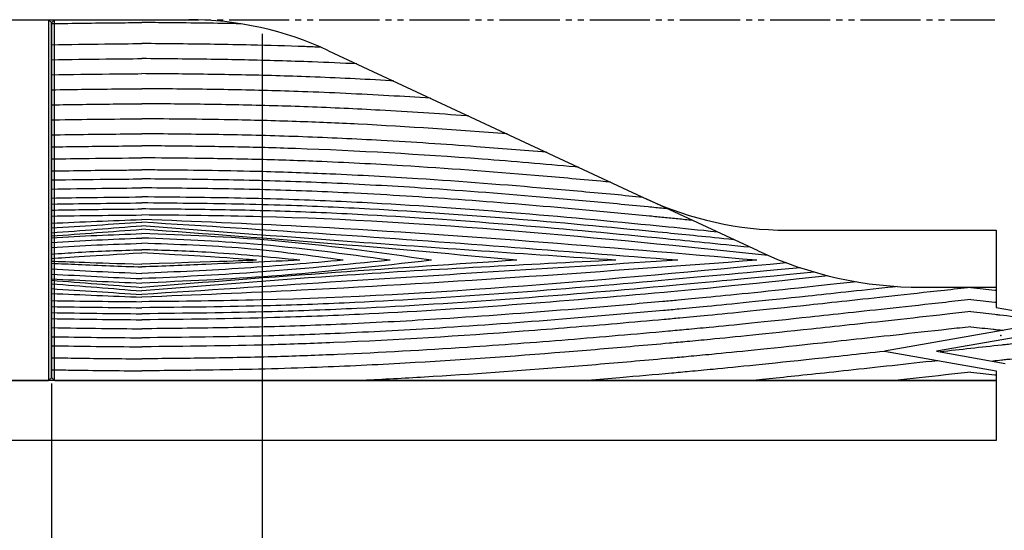
# Model space of a CAD drawing. Units: inches. Extents: x 746 to 1553, y 72 to 632.
# Drawn here: x 1032 to 1196, y 264 to 349 of the extents above; entities that cross this region are included whole.
import ezdxf

# ---------------------------------------------------------------- set-up
doc = ezdxf.new("R2010")
doc.units = ezdxf.units.IN
doc.header["$MEASUREMENT"] = 0
doc.linetypes.add('PHAS', pattern=[15, 10, -1, 1, -1, 1, -1])
for name, color, linetype in [('01-下書線', 251, 'Continuous'), ('02-実線-1', 7, 'Continuous'), ('07-2点鎖線', 2, 'PHAS'), ('10-寸法', 3, 'Continuous')]:
    doc.layers.add(name, color=color, linetype=linetype)
doc.styles.add('STD', font='TXT.shx', dxfattribs={"bigfont": 'bigfont.shx'})
doc.dimstyles.new('1：1', dxfattribs={"dimtxt": 3.5, "dimasz": 2.3, "dimexe": 1, "dimexo": 1, "dimgap": 1, "dimtad": 3, "dimdsep": 46, "dimtxsty": 'STD', "dimblk1": 'ARRI', "dimblk2": 'ARRI', "dimsah": 1, "dimcen": 0, "dimclrd": 3, "dimclre": 3, "dimclrt": 4, "dimadec": 0, "dimazin": 0, "dimtfac": 0.7, "dimtmove": 0, "dimatfit": 0, "dimldrblk": 'ARRI', "dimfxl": 1, "dimtvp": 1, "dimtolj": 1, "dimtzin": 0, "dimarcsym": 0})

# ---------------------------------------------------------------- blocks, each defined once
blk = doc.blocks.new('ARRI')
at = {"color": 0, "linetype": 'ByBlock'}
for p, q in [((0, 0), (-1, 0.213)), ((-1, -0.213), (0, 0)), ((0, 0), (-1, 0))]:
    blk.add_line(p, q, dxfattribs=at)
blk = doc.blocks.new('*D75')
at = {"layer": '10-寸法', "color": 3, "lineweight": -2, "transparency": 16777216}
for p, q in [((1037.24, 287.96), (1037.24, 217.96)), ((862.24, 277.96), (862.24, 217.96)), ((864.54, 218.96), (1034.94, 218.96))]:
    blk.add_line(p, q, dxfattribs=at)
at = {"layer": 'Defpoints', "color": 0, "transparency": 16777216}
for p in [(1037.24, 288.96), (862.24, 278.96), (1037.24, 218.96)]:
    blk.add_point(p, dxfattribs=at)
at = {"layer": '10-寸法', "color": 3, "lineweight": -2, "transparency": 16777216, "xscale": 2.3, "yscale": 2.3, "zscale": 2.3, "rotation": 180}
blk.add_blockref('ARRI', (862.24, 218.96), dxfattribs=at)
at = {"layer": '10-寸法', "color": 3, "lineweight": -2, "transparency": 16777216, "xscale": 2.3, "yscale": 2.3, "zscale": 2.3}
blk.add_blockref('ARRI', (1037.24, 218.96), dxfattribs=at)
at = {"layer": '10-寸法', "color": 4, "transparency": 16777216, "insert": (949.74, 221.71), "char_height": 3.5, "attachment_point": 5, "style": 'STD'}
blk.add_mtext('\\A1;L=700【ブラック粉体塗装】', dxfattribs=at)
blk = doc.blocks.new('*D76')
at = {"layer": '10-寸法', "color": 3, "lineweight": -2, "transparency": 16777216}
for p, q in [((1037.24, 287.96), (1037.24, 217.96)), ((1352.94, 287.96), (1352.94, 217.96)), ((1039.54, 218.96), (1350.64, 218.96))]:
    blk.add_line(p, q, dxfattribs=at)
at = {"layer": 'Defpoints', "color": 0, "transparency": 16777216}
for p in [(1037.24, 288.96), (1352.94, 288.96), (1352.94, 218.96)]:
    blk.add_point(p, dxfattribs=at)
at = {"layer": '10-寸法', "color": 3, "lineweight": -2, "transparency": 16777216, "xscale": 2.3, "yscale": 2.3, "zscale": 2.3, "rotation": 180}
blk.add_blockref('ARRI', (1037.24, 218.96), dxfattribs=at)
at = {"layer": '10-寸法', "color": 3, "lineweight": -2, "transparency": 16777216, "xscale": 2.3, "yscale": 2.3, "zscale": 2.3}
blk.add_blockref('ARRI', (1352.94, 218.96), dxfattribs=at)
at = {"layer": '10-寸法', "color": 4, "transparency": 16777216, "insert": (1195.09, 221.71), "char_height": 3.5, "attachment_point": 5, "style": 'STD'}
blk.add_mtext('\\A1;L=600【Ｊ-ウッド-ブラック】', dxfattribs=at)
blk = doc.blocks.new('*D78')
at = {"layer": '10-寸法', "color": 3, "lineweight": -2, "transparency": 16777216}
for p, q in [((1072.24, 346.59), (1072.24, 232.96)), ((1037.24, 288.46), (1037.24, 232.96)), ((1039.54, 233.96), (1069.94, 233.96))]:
    blk.add_line(p, q, dxfattribs=at)
at = {"layer": 'Defpoints', "color": 0, "transparency": 16777216}
for p in [(1072.24, 347.59), (1037.24, 289.46), (1072.24, 233.96)]:
    blk.add_point(p, dxfattribs=at)
at = {"layer": '10-寸法', "color": 3, "lineweight": -2, "transparency": 16777216, "xscale": 2.3, "yscale": 2.3, "zscale": 2.3, "rotation": 180}
blk.add_blockref('ARRI', (1037.24, 233.96), dxfattribs=at)
at = {"layer": '10-寸法', "color": 3, "lineweight": -2, "transparency": 16777216, "xscale": 2.3, "yscale": 2.3, "zscale": 2.3}
blk.add_blockref('ARRI', (1072.24, 233.96), dxfattribs=at)
at = {"layer": '10-寸法', "color": 4, "transparency": 16777216, "insert": (1054.74, 236.71), "char_height": 3.5, "attachment_point": 5, "style": 'STD'}
blk.add_mtext('\\A1;35', dxfattribs=at)
blk = doc.blocks.new('*D79')
at = {"layer": '10-寸法', "color": 3, "lineweight": -2, "transparency": 16777216}
for p, q in [((1072.24, 346.59), (1072.24, 232.96)), ((1317.94, 346.59), (1317.94, 232.96)), ((1074.54, 233.96), (1315.64, 233.96))]:
    blk.add_line(p, q, dxfattribs=at)
at = {"layer": 'Defpoints', "color": 0, "transparency": 16777216}
for p in [(1072.24, 347.59), (1317.94, 347.59), (1317.94, 233.96)]:
    blk.add_point(p, dxfattribs=at)
at = {"layer": '10-寸法', "color": 3, "lineweight": -2, "transparency": 16777216, "xscale": 2.3, "yscale": 2.3, "zscale": 2.3, "rotation": 180}
blk.add_blockref('ARRI', (1072.24, 233.96), dxfattribs=at)
at = {"layer": '10-寸法', "color": 3, "lineweight": -2, "transparency": 16777216, "xscale": 2.3, "yscale": 2.3, "zscale": 2.3}
blk.add_blockref('ARRI', (1317.94, 233.96), dxfattribs=at)
at = {"layer": '10-寸法', "color": 4, "transparency": 16777216, "insert": (1195.09, 236.71), "char_height": 3.5, "attachment_point": 5, "style": 'STD'}
blk.add_mtext('\\A1;530', dxfattribs=at)

msp = doc.modelspace()

# ---------------------------------------------------------------- linework, layer by layer
at = {"color": 1, "linetype": 'Continuous'}
for points, knots in [([(1037.2389, 348.3064), (1040.8118, 348.372), (1044.3434, 348.4134), (1049.3041, 348.4619), (1050.7762, 348.4751), (1052.2395, 348.488)], [97.67852618, 97.67852618, 97.67852618, 97.67852618, 107.98750744, 107.98750744, 112.37433052, 112.37433052, 112.37433052, 112.37433052]), ([(1068.6834, 348.2783), (1064.6173, 348.3605), (1060.6025, 348.4087), (1055.1734, 348.4619), (1053.7013, 348.4751), (1052.2381, 348.488)], [96.29117021, 96.29117021, 96.29117021, 96.29117021, 107.98750744, 107.98750744, 112.37433052, 112.37433052, 112.37433052, 112.37433052]), ([(1037.2389, 344.8058), (1040.2188, 344.8608), (1043.1739, 344.8988), (1048.1592, 344.9516), (1050.207, 344.9699), (1052.2394, 344.9879)], [97.61642369, 97.61642369, 97.61642369, 97.61642369, 106.24981235, 106.24981235, 112.34327391, 112.34327391, 112.34327391, 112.34327391]), ([(1082.0292, 344.3764), (1081.1424, 344.4121), (1080.2549, 344.4461), (1076.366, 344.5866), (1073.361, 344.6735), (1066.3284, 344.8331), (1062.3251, 344.8879), (1056.3183, 344.9515), (1054.2705, 344.9699), (1052.2381, 344.9879)], [83.43687537, 83.43687537, 83.43687537, 83.43687537, 85.98638374, 85.98638374, 94.59889818, 94.59889818, 106.24981235, 106.24981235, 112.34327391, 112.34327391, 112.34327391, 112.34327391]), ([(1037.2389, 342.3055), (1040.262, 342.3614), (1043.2605, 342.3998), (1048.246, 342.4522), (1050.2494, 342.4702), (1052.2394, 342.4878)], [97.57097371, 97.57097371, 97.57097371, 97.57097371, 106.35485012, 106.35485012, 112.32108816, 112.32108816, 112.32108816, 112.32108816]), ([(1088.0123, 341.6056), (1085.5343, 341.7275), (1083.0511, 341.8369), (1076.8158, 342.0752), (1073.057, 342.1843), (1065.5947, 342.3432), (1061.899, 342.3925), (1056.2315, 342.4522), (1054.2281, 342.4701), (1052.2381, 342.4878)], [77.57331396, 77.57331396, 77.57331396, 77.57331396, 84.75130344, 84.75130344, 95.55307678, 95.55307678, 106.35485012, 106.35485012, 112.32108816, 112.32108816, 112.32108816, 112.32108816]), ([(1037.2389, 339.8051), (1040.4726, 339.8651), (1043.6803, 339.9049), (1048.6611, 339.9558), (1050.4552, 339.9719), (1052.2393, 339.9877)], [97.52578836, 97.52578836, 97.52578836, 97.52578836, 106.94953492, 106.94953492, 112.29890021, 112.29890021, 112.29890021, 112.29890021]), ([(1094.0758, 338.7781), (1093.908, 338.7878), (1093.7401, 338.7974), (1089.1308, 339.0593), (1084.676, 339.2748), (1076.4122, 339.5872), (1072.6093, 339.6954), (1065.0598, 339.8516), (1061.3191, 339.8994), (1055.8163, 339.9558), (1054.0223, 339.9719), (1052.2381, 339.9877)], [71.56996023, 71.56996023, 71.56996023, 71.56996023, 72.05920982, 72.05920982, 85.00527395, 85.00527395, 95.97740443, 95.97740443, 106.94953492, 106.94953492, 112.29890021, 112.29890021, 112.29890021, 112.29890021]), ([(1037.2389, 337.3046), (1041.0517, 337.3755), (1044.8308, 337.4184), (1049.7986, 337.4659), (1051.021, 337.4768), (1052.2393, 337.4876)], [97.48033759, 97.48033759, 97.48033759, 97.48033759, 108.6239234, 108.6239234, 112.27671119, 112.27671119, 112.27671119, 112.27671119]), ([(1100.2626, 335.8932), (1097.954, 336.044), (1095.6419, 336.1856), (1088.5473, 336.5878), (1083.7542, 336.8157), (1075.0697, 337.1279), (1071.1899, 337.2303), (1063.4942, 337.3746), (1059.6805, 337.418), (1054.6788, 337.4659), (1053.4564, 337.4768), (1052.2381, 337.4876)], [65.38953184, 65.38953184, 65.38953184, 65.38953184, 72.16080136, 72.16080136, 86.13498327, 86.13498327, 97.37945333, 97.37945333, 108.6239234, 108.6239234, 112.27671119, 112.27671119, 112.27671119, 112.27671119]), ([(1037.2389, 334.8042), (1040.6809, 334.8684), (1044.099, 334.9097), (1049.0791, 334.9594), (1050.6623, 334.9735), (1052.2393, 334.9875)], [97.4349071, 97.4349071, 97.4349071, 97.4349071, 107.52589394, 107.52589394, 112.25451933, 112.25451933, 112.25451933, 112.25451933]), ([(1106.5709, 332.9515), (1106.4705, 332.9588), (1106.3702, 332.9661), (1101.47, 333.3206), (1096.657, 333.6314), (1087.8549, 334.1147), (1083.8707, 334.3022), (1076.0381, 334.5971), (1072.1902, 334.705), (1064.5432, 334.8591), (1060.7486, 334.9058), (1055.3983, 334.9593), (1053.8151, 334.9735), (1052.2381, 334.9875)], [59.03594856, 59.03594856, 59.03594856, 59.03594856, 59.33194105, 59.33194105, 73.48526347, 73.48526347, 85.14044901, 85.14044901, 96.33317148, 96.33317148, 107.52589394, 107.52589394, 112.25451933, 112.25451933, 112.25451933, 112.25451933]), ([(1037.2389, 332.3037), (1037.3736, 332.3062), (1037.5082, 332.3087), (1042.5535, 332.4003), (1047.4213, 332.4447), (1052.2392, 332.4874)], [97.38914284, 97.38914284, 97.38914284, 97.38914284, 97.78513025, 97.78513025, 112.23232439, 112.23232439, 112.23232439, 112.23232439]), ([(1112.9962, 329.9554), (1104.767, 330.6088), (1096.5043, 331.1674), (1084.7814, 331.7551), (1081.3529, 331.9027), (1074.2171, 332.15), (1070.5141, 332.2441), (1061.9239, 332.4001), (1057.056, 332.4446), (1052.2381, 332.4874)], [52.51689316, 52.51689316, 52.51689316, 52.51689316, 76.90448269, 76.90448269, 86.95987195, 86.95987195, 97.78513025, 97.78513025, 112.23232439, 112.23232439, 112.23232439, 112.23232439]), ([(1037.2389, 329.8033), (1037.4553, 329.8073), (1037.6716, 329.8113), (1042.0093, 329.8889), (1046.1077, 329.9318), (1050.8643, 329.9751), (1051.5522, 329.9812), (1052.2392, 329.9873)], [97.34322217, 97.34322217, 97.34322217, 97.34322217, 97.98158477, 97.98158477, 110.15001845, 110.15001845, 112.2101385, 112.2101385, 112.2101385, 112.2101385]), ([(1119.5321, 326.9077), (1115.6464, 327.2398), (1111.7543, 327.5533), (1102.6037, 328.2341), (1097.3397, 328.5825), (1087.7177, 329.1175), (1083.364, 329.3218), (1074.861, 329.6332), (1070.711, 329.7412), (1062.468, 329.8887), (1058.3695, 329.9317), (1053.613, 329.9751), (1052.9251, 329.9812), (1052.2381, 329.9873)], [45.8428384, 45.8428384, 45.8428384, 45.8428384, 57.40752295, 57.40752295, 72.98664331, 72.98664331, 85.8131511, 85.8131511, 97.98158477, 97.98158477, 110.15001845, 110.15001845, 112.2101385, 112.2101385, 112.2101385, 112.2101385]), ([(1037.2389, 327.803), (1040.5209, 327.8643), (1043.7909, 327.9056), (1048.7809, 327.9565), (1050.5123, 327.9719), (1052.2392, 327.9872)], [97.30639633, 97.30639633, 97.30639633, 97.30639633, 107.01394585, 107.01394585, 112.19238863, 112.19238863, 112.19238863, 112.19238863]), ([(1124.8347, 324.435), (1124.6494, 324.4517), (1124.464, 324.4683), (1119.1437, 324.9439), (1113.999, 325.374), (1098.5343, 326.5428), (1088.1845, 327.1616), (1074.3795, 327.6423), (1070.9697, 327.7314), (1064.1799, 327.8613), (1060.7975, 327.9044), (1055.6964, 327.9564), (1053.9649, 327.9719), (1052.2381, 327.9872)], [40.40040973, 40.40040973, 40.40040973, 40.40040973, 40.95363638, 40.95363638, 56.28093931, 56.28093931, 86.93554516, 86.93554516, 96.97474551, 96.97474551, 107.01394585, 107.01394585, 112.19238863, 112.19238863, 112.19238863, 112.19238863]), ([(1037.2389, 325.8026), (1039.314, 325.8415), (1041.3852, 325.8724), (1046.3912, 325.935), (1049.3206, 325.9613), (1052.2391, 325.9872)], [97.26943092, 97.26943092, 97.26943092, 97.26943092, 103.42222849, 103.42222849, 112.17463738, 112.17463738, 112.17463738, 112.17463738]), ([(1130.1974, 321.9343), (1129.6529, 321.9853), (1129.1082, 322.0361), (1124.9147, 322.4244), (1121.2618, 322.7492), (1110.2903, 323.6719), (1102.9586, 324.2182), (1090.8425, 324.9513), (1086.0682, 325.197), (1077.9043, 325.5273), (1074.5186, 325.6375), (1067.757, 325.8007), (1064.385, 325.856), (1058.086, 325.9349), (1055.1566, 325.9612), (1052.2381, 325.9872)], [34.87457754, 34.87457754, 34.87457754, 34.87457754, 36.50456922, 36.50456922, 47.42209333, 47.42209333, 69.25714154, 69.25714154, 83.41694526, 83.41694526, 93.41958687, 93.41958687, 103.42222849, 103.42222849, 112.17463738, 112.17463738, 112.17463738, 112.17463738]), ([(1037.2389, 323.8023), (1041.1042, 323.8749), (1044.9594, 323.9196), (1049.9468, 323.9667), (1051.0936, 323.9769), (1052.2391, 323.9871)], [97.23228365, 97.23228365, 97.23228365, 97.23228365, 108.72141875, 108.72141875, 112.15688659, 112.15688659, 112.15688659, 112.15688659]), ([(1135.614, 319.4085), (1134.0221, 319.563), (1132.4295, 319.7154), (1127.213, 320.2068), (1123.5865, 320.5361), (1112.6965, 321.4753), (1105.4226, 322.037), (1093.2914, 322.811), (1088.4433, 323.0774), (1079.8153, 323.4577), (1076.039, 323.5922), (1066.7136, 323.8344), (1061.1798, 323.9037), (1054.5304, 323.9667), (1053.3836, 323.9769), (1052.2381, 323.9871)], [29.27453446, 29.27453446, 29.27453446, 29.27453446, 34.05000794, 34.05000794, 44.91009918, 44.91009918, 66.63028166, 66.63028166, 81.05821174, 81.05821174, 92.2588342, 92.2588342, 108.72141875, 108.72141875, 112.15688659, 112.15688659, 112.15688659, 112.15688659]), ([(1037.2389, 322.302), (1040.3078, 322.3599), (1043.372, 322.4003), (1048.3679, 322.4526), (1050.3049, 322.4699), (1052.2391, 322.487)], [97.20437874, 97.20437874, 97.20437874, 97.20437874, 106.3428482, 106.3428482, 112.14357429, 112.14357429, 112.14357429, 112.14357429]), ([(1037.2389, 320.8018), (1040.0319, 320.8547), (1042.8223, 320.893), (1047.8208, 320.9476), (1050.0313, 320.9674), (1052.2391, 320.987)], [97.17625352, 97.17625352, 97.17625352, 97.17625352, 105.50874641, 105.50874641, 112.13026119, 112.13026119, 112.13026119, 112.13026119]), ([(1139.7075, 317.4997), (1139.4662, 317.5236), (1139.225, 317.5475), (1138.1294, 317.6558), (1137.2752, 317.7396), (1134.7123, 317.9896), (1133.0031, 318.154), (1127.8737, 318.6391), (1124.4517, 318.9519), (1114.1777, 319.8482), (1107.318, 320.3896), (1095.498, 321.178), (1090.5435, 321.465), (1080.9942, 321.9152), (1076.3972, 322.0856), (1067.2075, 322.3176), (1062.6192, 322.3843), (1056.1092, 322.4525), (1054.1723, 322.4698), (1052.2381, 322.487)], [25.03144166, 25.03144166, 25.03144166, 25.03144166, 25.75702358, 25.75702358, 28.32207666, 28.32207666, 33.4521828, 33.4521828, 43.71239509, 43.71239509, 64.23281968, 64.23281968, 79.01137481, 79.01137481, 92.67711151, 92.67711151, 106.3428482, 106.3428482, 112.14357429, 112.14357429, 112.14357429, 112.14357429]), ([(1143.8277, 315.5784), (1142.9897, 315.6639), (1142.1875, 315.7448), (1140.6056, 315.9032), (1139.824, 315.9809), (1138.254, 316.1362), (1137.4688, 316.2134), (1135.1132, 316.4437), (1133.5424, 316.5953), (1128.8287, 317.0435), (1125.6846, 317.3334), (1116.2471, 318.1691), (1109.9483, 318.6804), (1097.9551, 319.5261), (1092.2622, 319.873), (1081.9496, 320.3746), (1077.3304, 320.5539), (1068.0901, 320.8011), (1063.4729, 320.8729), (1056.6564, 320.9476), (1054.4459, 320.9674), (1052.2381, 320.987)], [20.8488465, 20.8488465, 20.8488465, 20.8488465, 23.19402423, 23.19402423, 25.55356296, 25.55356296, 27.91310169, 27.91310169, 32.63217915, 32.63217915, 42.07033407, 42.07033407, 60.94664391, 60.94664391, 77.96592784, 77.96592784, 91.73733713, 91.73733713, 105.50874641, 105.50874641, 112.13026119, 112.13026119, 112.13026119, 112.13026119]), ([(1037.2389, 319.3017), (1039.4257, 319.3432), (1041.6116, 319.3758), (1046.613, 319.4368), (1049.4274, 319.462), (1052.239, 319.4869)], [97.14795608, 97.14795608, 97.14795608, 97.14795608, 103.68420262, 103.68420262, 112.11694719, 112.11694719, 112.11694719, 112.11694719]), ([(1147.9862, 313.6393), (1144.7864, 313.9762), (1142.3047, 314.227), (1123.4529, 316.0997), (1107.0527, 317.545), (1085.9597, 318.6926), (1081.3111, 318.9014), (1071.3314, 319.2372), (1066.0005, 319.3374), (1057.8641, 319.4367), (1055.0497, 319.4619), (1052.2381, 319.4869)], [17.15295347, 17.15295347, 17.15295347, 17.15295347, 24.62010349, 24.62010349, 73.86031047, 73.86031047, 87.76507156, 87.76507156, 103.68420262, 103.68420262, 112.11694719, 112.11694719, 112.11694719, 112.11694719]), ([(1037.2389, 318.3017), (1039.6228, 318.3469), (1042.0062, 318.3815), (1047.0064, 318.4401), (1049.6236, 318.4637), (1052.239, 318.4869)], [97.12863433, 97.12863433, 97.12863433, 97.12863433, 104.26347782, 104.26347782, 112.10806866, 112.10806866, 112.10806866, 112.10806866]), ([(1150.7071, 312.3705), (1146.1431, 312.8337), (1142.8653, 313.1665), (1123.1331, 315.1255), (1106.656, 316.5743), (1085.5161, 317.7125), (1080.8912, 317.9176), (1070.8714, 318.2488), (1065.476, 318.3461), (1057.4707, 318.44), (1054.8536, 318.4636), (1052.2381, 318.4869)], [14.89035891, 14.89035891, 14.89035891, 14.89035891, 24.7574439, 24.7574439, 74.2723317, 74.2723317, 88.12614982, 88.12614982, 104.26347782, 104.26347782, 112.10806866, 112.10806866, 112.10806866, 112.10806866]), ([(1037.2389, 317.302), (1038.7367, 317.3305), (1040.2344, 317.3547), (1045.2353, 317.4241), (1048.7379, 317.4558), (1052.239, 317.4868)], [97.10926733, 97.10926733, 97.10926733, 97.10926733, 101.59790369, 101.59790369, 112.09918812, 112.09918812, 112.09918812, 112.09918812]), ([(1153.4186, 311.1061), (1147.7358, 311.6664), (1143.5651, 312.0923), (1122.8846, 314.1446), (1106.3594, 315.5952), (1085.2213, 316.7251), (1080.6397, 316.9266), (1071.6197, 317.2222), (1067.1814, 317.3137), (1059.2418, 317.424), (1055.7392, 317.4557), (1052.2381, 317.4868)], [12.29219429, 12.29219429, 12.29219429, 12.29219429, 24.85207889, 24.85207889, 74.55623668, 74.55623668, 88.30057669, 88.30057669, 101.59790369, 101.59790369, 112.09918812, 112.09918812, 112.09918812, 112.09918812]), ([(1156.3496, 309.7668), (1128.2603, 312.6998), (1093.6109, 316.1074), (1058.8177, 316.4283), (1052.2381, 316.4868)], [7.72582432, 7.72582432, 7.72582432, 7.72582432, 92.35461625, 112.09030692, 112.09030692, 112.09030692, 112.09030692]), ([(1154.5125, 308.9607), (1129.2698, 311.1182), (1095.2167, 314.0287), (1061.0723, 315.3877), (1052.2381, 315.7375)], [0, 0, 0, 0, 75.98640134, 102.50782239, 102.50782239, 102.50782239, 102.50782239]), ([(1141.3614, 308.9607), (1122.107, 310.4535), (1092.4127, 312.7557), (1062.6886, 314.6284), (1052.2381, 315.286)], [0, 0, 0, 0, 57.93530195, 89.3484311, 89.3484311, 89.3484311, 89.3484311]), ([(1131.0515, 308.9607), (1116.1587, 309.9738), (1089.8784, 311.7616), (1063.6172, 313.8083), (1052.2381, 314.6958)], [0, 0, 0, 0, 44.7815075, 79.0222231, 79.0222231, 79.0222231, 79.0222231]), ([(1114.6009, 308.9607), (1104.5591, 309.8853), (1083.788, 311.7978), (1062.9843, 313.3167), (1052.2381, 314.0995)], [0, 0, 0, 0, 30.25219117, 62.57543523, 62.57543523, 62.57543523, 62.57543523]), ([(1100.4211, 308.9607), (1091.5899, 310.2192), (1075.5996, 312.4979), (1059.4632, 313.1176), (1052.2381, 313.388)], [0, 0, 0, 0, 26.73896392, 48.41483631, 48.41483631, 48.41483631, 48.41483631]), ([(1093.5314, 308.9607), (1085.9641, 309.9862), (1072.2535, 311.8442), (1058.4317, 312.4067), (1052.2381, 312.6525)], [0, 0, 0, 0, 22.89354391, 41.47858255, 41.47858255, 41.47858255, 41.47858255]), ([(1085.7313, 308.9607), (1080.2702, 309.7002), (1069.1537, 311.2054), (1057.9425, 311.5875), (1052.2381, 311.7743)], [0, 0, 0, 0, 16.52110239, 33.63054219, 33.63054219, 33.63054219, 33.63054219]), ([(1037.2389, 309.9844), (1038.6986, 310.0969), (1043.6921, 310.4424), (1048.6973, 310.6011), (1052.2389, 310.7094)], [11.32126448, 11.32126448, 11.32126448, 11.32126448, 15.71382994, 26.34107157, 26.34107157, 26.34107157, 26.34107157]), ([(1078.5148, 308.9607), (1073.2997, 309.4696), (1064.5575, 310.3227), (1055.7797, 310.601), (1052.2381, 310.7094)], [0, 0, 0, 0, 15.71382994, 26.34107157, 26.34107157, 26.34107157, 26.34107157]), ([(1037.2389, 308.4514), (1038.6993, 308.3875), (1043.6988, 308.173), (1048.6992, 307.9783), (1052.2389, 307.841)], [11.28822864, 11.28822864, 11.28822864, 11.28822864, 15.67361442, 26.30061093, 26.30061093, 26.30061093, 26.30061093]), ([(1154.5125, 308.9607), (1129.2645, 307.0883), (1095.1991, 304.562), (1061.0716, 303.1688), (1052.2381, 302.8096)], [0, 0, 0, 0, 75.9427247, 102.46411087, 102.46411087, 102.46411087, 102.46411087]), ([(1141.3614, 308.9607), (1122.1024, 307.7432), (1092.3933, 305.8651), (1062.6872, 303.9391), (1052.2381, 303.2615)], [0, 0, 0, 0, 57.89228386, 89.30535177, 89.30535177, 89.30535177, 89.30535177]), ([(1131.0515, 308.9607), (1116.155, 308.2144), (1089.8583, 306.8969), (1063.615, 304.7741), (1052.2381, 303.8521)], [0, 0, 0, 0, 44.74226337, 78.98290066, 78.98290066, 78.98290066, 78.98290066]), ([(1114.6009, 308.9607), (1104.5552, 308.2941), (1083.7587, 306.9141), (1062.9797, 305.2905), (1052.2381, 304.45)], [0, 0, 0, 0, 30.20319209, 62.52620149, 62.52620149, 62.52620149, 62.52620149]), ([(1100.4211, 308.9607), (1091.5835, 307.9674), (1075.5633, 306.1668), (1059.4589, 305.4691), (1052.2381, 305.161)], [0, 0, 0, 0, 26.66974378, 48.34534605, 48.34534605, 48.34534605, 48.34534605]), ([(1093.5314, 308.9607), (1085.9582, 308.2003), (1072.2196, 306.8207), (1058.4277, 306.1806), (1052.2381, 305.897)], [0, 0, 0, 0, 22.82875586, 41.41349793, 41.41349793, 41.41349793, 41.41349793]), ([(1085.7313, 308.9607), (1080.2652, 308.48), (1069.1174, 307.4995), (1057.9368, 307.0185), (1052.2381, 306.7768)], [0, 0, 0, 0, 16.45912938, 33.56812275, 33.56812275, 33.56812275, 33.56812275]), ([(1078.5148, 308.9607), (1073.2957, 308.7211), (1064.538, 308.3191), (1055.7778, 307.9783), (1052.2381, 307.841)], [0, 0, 0, 0, 15.67361442, 26.30061093, 26.30061093, 26.30061093, 26.30061093]), ([(1159.4412, 308.5222), (1130.3155, 305.7498), (1094.6296, 302.4729), (1058.8174, 302.1224), (1052.2381, 302.06)], [4.61761433, 4.61761433, 4.61761433, 4.61761433, 92.30774054, 112.04341279, 112.04341279, 112.04341279, 112.04341279]), ([(1161.7975, 307.6952), (1151.0571, 306.7212), (1144.8663, 306.1399), (1121.6915, 304.0555), (1104.6944, 302.7106), (1082.9859, 301.6972), (1078.3031, 301.5202), (1066.4899, 301.1982), (1059.3608, 301.1276), (1052.2381, 301.06)], [6.91486709, 6.91486709, 6.91486709, 6.91486709, 25.547788, 25.547788, 76.643364, 76.643364, 90.68807242, 90.68807242, 112.0528954, 112.0528954, 112.0528954, 112.0528954]), ([(1164.1209, 306.9783), (1150.8623, 305.6986), (1144.8629, 305.1358), (1121.9368, 303.0728), (1104.9908, 301.7297), (1083.3086, 300.7095), (1078.6074, 300.53), (1066.6756, 300.2002), (1059.4501, 300.1284), (1052.2381, 300.0599)], [7.39812511, 7.39812511, 7.39812511, 7.39812511, 25.44990631, 25.44990631, 76.34971893, 76.34971893, 90.430562, 90.430562, 112.06238129, 112.06238129, 112.06238129, 112.06238129]), ([(1166.4089, 306.3645), (1151.0826, 304.7149), (1145.0861, 304.1522), (1122.2455, 302.0956), (1105.3762, 300.7555), (1083.7544, 299.727), (1079.0428, 299.5446), (1066.9542, 299.2032), (1059.5854, 299.1296), (1052.2381, 299.0599)], [7.2756013, 7.2756013, 7.2756013, 7.2756013, 25.31403796, 25.31403796, 75.94211388, 75.94211388, 90.03518906, 90.03518906, 112.07186772, 112.07186772, 112.07186772, 112.07186772]), ([(1171.1663, 305.3701), (1168.0941, 305.0365), (1165.3485, 304.741), (1155.1695, 303.6554), (1150.1159, 303.1432), (1144.4037, 302.5931), (1142.8932, 302.4522), (1140.5786, 302.2405), (1139.7334, 302.1641), (1137.1388, 301.9308), (1135.3916, 301.7757), (1130.1484, 301.3172), (1126.6512, 301.0208), (1116.1539, 300.169), (1109.148, 299.651), (1096.8438, 298.8748), (1091.5492, 298.584), (1081.6986, 298.144), (1077.1427, 297.98), (1068.0276, 297.7484), (1063.4756, 297.6799), (1056.699, 297.6025), (1054.4672, 297.581), (1052.2381, 297.5598)], [5.57356142, 5.57356142, 5.57356142, 5.57356142, 8.80027589, 8.80027589, 18.85773406, 18.85773406, 23.10246956, 23.10246956, 25.64931678, 25.64931678, 30.89750032, 30.89750032, 41.3938674, 41.3938674, 62.38660155, 62.38660155, 78.21700911, 78.21700911, 91.80899078, 91.80899078, 105.40097245, 105.40097245, 112.08609666, 112.08609666, 112.08609666, 112.08609666]), ([(1177.8486, 304.5901), (1177.493, 304.5512), (1177.1412, 304.5127), (1171.41, 303.8856), (1166.8924, 303.3971), (1155.328, 302.1638), (1150.2687, 301.651), (1144.5495, 301.1002), (1143.0379, 300.9592), (1140.7104, 300.7462), (1139.8535, 300.6688), (1137.2752, 300.437), (1135.5558, 300.2844), (1130.3961, 299.833), (1126.9542, 299.541), (1116.6214, 298.7009), (1109.7239, 298.1887), (1097.5273, 297.4119), (1092.2326, 297.1175), (1082.4137, 296.6712), (1077.8902, 296.5041), (1066.2976, 296.1963), (1059.2493, 296.1263), (1052.2381, 296.0598)], [3.44579061, 3.44579061, 3.44579061, 3.44579061, 3.77108103, 3.77108103, 8.79918907, 8.79918907, 18.85540516, 18.85540516, 23.09490703, 23.09490703, 25.67529294, 25.67529294, 30.83606477, 30.83606477, 41.15760842, 41.15760842, 61.80069572, 61.80069572, 77.60564567, 77.60564567, 91.07454878, 91.07454878, 112.10032493, 112.10032493, 112.10032493, 112.10032493]), ([(1190.1198, 304.4332), (1188.598, 304.2647), (1187.1278, 304.1022), (1182.5573, 303.5977), (1179.6493, 303.2781), (1171.5741, 302.3946), (1167.0554, 301.906), (1155.4866, 300.6722), (1150.4216, 300.1588), (1144.6953, 299.6073), (1143.1825, 299.4662), (1140.8489, 299.2526), (1139.987, 299.1748), (1136.5173, 298.8629), (1133.9106, 298.6329), (1126.0859, 297.9596), (1120.8635, 297.5328), (1105.1767, 296.3511), (1094.6937, 295.6948), (1080.6503, 295.1073), (1077.1173, 294.9841), (1066.5111, 294.6995), (1059.4639, 294.6283), (1052.3877, 294.5611), (1052.3129, 294.5604), (1052.2381, 294.5597)], [0.12263749, 0.12263749, 0.12263749, 0.12263749, 1.25687181, 1.25687181, 3.77061544, 3.77061544, 8.7981027, 8.7981027, 18.85307721, 18.85307721, 23.08743157, 23.08743157, 25.68106311, 25.68106311, 33.49832746, 33.49832746, 49.13285617, 49.13285617, 80.40191358, 80.40191358, 90.89802128, 90.89802128, 111.89023669, 111.89023669, 112.1145496, 112.1145496, 112.1145496, 112.1145496]), ([(1190.1198, 304.4332), (1191.4836, 304.2822), (1192.8061, 304.136), (1194.0889, 303.9943), (1194.1724, 303.9851), (1194.2557, 303.9759), (1194.3389, 303.9667)], [0.12263749, 0.12263749, 0.12263749, 0.12263749, 1.13918298, 1.13918298, 1.13918298, 1.20534069, 1.20534069, 1.20534069, 1.20534069]), ([(1190.1198, 302.421), (1188.6763, 302.2612), (1187.2794, 302.1067), (1182.7774, 301.6099), (1179.8692, 301.2902), (1171.7929, 300.4066), (1167.2729, 299.9179), (1155.698, 298.6834), (1150.6254, 298.1692), (1145.2152, 297.6481), (1143.9627, 297.5305), (1141.7579, 297.327), (1140.7889, 297.239), (1137.0431, 296.9015), (1134.2619, 296.6557), (1128.6933, 296.1765), (1125.9069, 295.9432), (1117.5413, 295.2669), (1111.9556, 294.8476), (1099.1849, 293.9924), (1091.9939, 293.5852), (1081.4395, 293.1365), (1078.0889, 293.0159), (1070.794, 292.8081), (1066.8572, 292.7335), (1059.358, 292.6279), (1055.7907, 292.5933), (1052.2381, 292.5596)], [0.17740609, 0.17740609, 0.17740609, 0.17740609, 1.25666462, 1.25666462, 3.76999386, 3.76999386, 8.79665235, 8.79665235, 18.84996932, 18.84996932, 22.26717266, 22.26717266, 25.15872604, 25.15872604, 33.49457222, 33.49457222, 41.8304184, 41.8304184, 58.50211076, 58.50211076, 79.88489273, 79.88489273, 89.81287345, 89.81287345, 101.48088316, 101.48088316, 112.13351385, 112.13351385, 112.13351385, 112.13351385]), ([(1190.1198, 302.421), (1191.4838, 302.27), (1192.8063, 302.1238), (1194.0889, 301.9822), (1194.1724, 301.973), (1194.2557, 301.9638), (1194.3389, 301.9546)], [0.17740609, 0.17740609, 0.17740609, 0.17740609, 1.19725058, 1.19725058, 1.19725058, 1.26363153, 1.26363153, 1.26363153, 1.26363153]), ([(1190.1198, 300.4088), (1188.7543, 300.2576), (1187.4307, 300.1113), (1182.9975, 299.622), (1180.0891, 299.3024), (1172.0116, 298.4186), (1167.4904, 297.9297), (1155.9094, 296.6946), (1150.8292, 296.1796), (1145.4004, 295.6567), (1144.1389, 295.5382), (1141.9239, 295.3338), (1140.9531, 295.2457), (1138.0546, 294.9846), (1136.122, 294.8128), (1130.3206, 294.3057), (1126.4476, 293.9787), (1113.7561, 292.9589), (1104.9171, 292.3305), (1091.1658, 291.5595), (1086.2729, 291.3254), (1078.4956, 291.031), (1075.6154, 290.9388), (1069.8596, 290.7931), (1066.9869, 290.7386), (1060.1427, 290.6353), (1056.1799, 290.5969), (1052.2381, 290.5595)], [0.232338, 0.232338, 0.232338, 0.232338, 1.25645791, 1.25645791, 3.76937373, 3.76937373, 8.79520537, 8.79520537, 18.84686866, 18.84686866, 22.28199617, 22.28199617, 25.17549829, 25.17549829, 30.96250251, 30.96250251, 42.53651096, 42.53651096, 68.84362037, 68.84362037, 83.33578313, 83.33578313, 91.83473522, 91.83473522, 100.33368731, 100.33368731, 112.15247378, 112.15247378, 112.15247378, 112.15247378]), ([(1190.1198, 300.4088), (1191.484, 300.2578), (1192.8064, 300.1116), (1194.0889, 299.97), (1194.3781, 299.9381), (1194.6653, 299.9064), (1194.9525, 299.8747), (1198.0647, 299.5314), (1201.1769, 299.188), (1204.2891, 298.8446)], [0.232338, 0.232338, 0.232338, 0.232338, 1.25550395, 1.25550395, 1.25550395, 1.48624909, 1.48624909, 1.48624909, 3.9867629, 3.9867629, 3.9867629, 3.9867629]), ([(1037.2389, 297.7484), (1040.0101, 297.6975), (1042.7786, 297.6597), (1047.7778, 297.6026), (1050.0096, 297.581), (1052.2387, 297.5598)], [97.12745966, 97.12745966, 97.12745966, 97.12745966, 105.40097245, 105.40097245, 112.08609666, 112.08609666, 112.08609666, 112.08609666]), ([(1190.1198, 297.8935), (1188.8515, 297.7531), (1187.6195, 297.617), (1183.2726, 297.1372), (1180.3639, 296.8175), (1172.2851, 295.9336), (1167.7622, 295.4445), (1156.1736, 294.2086), (1151.084, 293.6926), (1145.6281, 293.1671), (1144.3524, 293.0473), (1142.1202, 292.8414), (1141.1453, 292.7529), (1138.236, 292.4908), (1136.2959, 292.3184), (1130.4712, 291.8094), (1126.5817, 291.4811), (1114.8963, 290.5429), (1107.0827, 289.9795), (1095.8111, 289.3097), (1092.3733, 289.1244), (1088.9305, 288.9608)], [0.30123407, 0.30123407, 0.30123407, 0.30123407, 1.25619932, 1.25619932, 3.76859796, 3.76859796, 8.79339525, 8.79339525, 18.84298981, 18.84298981, 22.30971405, 22.30971405, 25.21111523, 25.21111523, 31.0139176, 31.0139176, 42.61952233, 42.61952233, 65.83073181, 65.83073181, 75.99618116, 75.99618116, 75.99618116, 75.99618116]), ([(1190.1198, 297.8935), (1191.388, 297.7531), (1192.6201, 297.617), (1193.908, 297.4748), (1193.9986, 297.4648), (1194.0889, 297.4549), (1194.3759, 297.4232), (1194.661, 297.3917), (1194.946, 297.3603), (1195.1357, 297.3394), (1195.3254, 297.3185), (1195.5151, 297.2975)], [0.30123407, 0.30123407, 0.30123407, 0.30123407, 1.25619932, 1.25619932, 1.32858376, 1.32858376, 1.32858376, 1.55854703, 1.55854703, 1.55854703, 1.71160216, 1.71160216, 1.71160216, 1.71160216]), ([(1200.0609, 295.3782), (1198.8895, 295.2486), (1197.7491, 295.1226), (1196.4555, 294.9798), (1196.2733, 294.9597), (1196.0918, 294.9397), (1195.8069, 294.9083), (1195.5241, 294.8771), (1195.2413, 294.8459), (1191.8217, 294.4688), (1188.4022, 294.0917), (1184.9827, 293.7146)], [0.37038889, 0.37038889, 0.37038889, 0.37038889, 1.25594127, 1.25594127, 1.40195813, 1.40195813, 1.40195813, 1.63113437, 1.63113437, 1.63113437, 4.40188339, 4.40188339, 4.40188339, 4.40188339]), ([(1037.2389, 294.7479), (1042.1814, 294.6575), (1047.1091, 294.6085), (1052.089, 294.5611), (1052.1638, 294.5604), (1052.2386, 294.5597)], [97.18311825, 97.18311825, 97.18311825, 97.18311825, 111.89023669, 111.89023669, 112.1145496, 112.1145496, 112.1145496, 112.1145496]), ([(1175.8246, 293.8063), (1171.3571, 293.3188), (1167.5157, 292.9041), (1156.4379, 291.7226), (1151.3388, 291.2056), (1145.8555, 290.6774), (1144.5652, 290.5563), (1142.3156, 290.3488), (1141.3371, 290.26), (1137.4963, 289.9141), (1134.6268, 289.6608), (1129.9624, 289.2602), (1128.1704, 289.109), (1126.377, 288.9608)], [4.4414061, 4.4414061, 4.4414061, 4.4414061, 8.79158892, 8.79158892, 18.83911912, 18.83911912, 22.33834383, 22.33834383, 25.24686312, 25.24686312, 33.81756835, 33.81756835, 39.15731723, 39.15731723, 39.15731723, 39.15731723]), ([(1037.2389, 292.7476), (1038.6743, 292.7214), (1040.1081, 292.6986), (1045.1187, 292.628), (1048.686, 292.5934), (1052.2386, 292.5596)], [97.21994244, 97.21994244, 97.21994244, 97.21994244, 101.48088316, 101.48088316, 112.13351385, 112.13351385, 112.13351385, 112.13351385]), ([(1184.6186, 292.2557), (1181.9123, 291.9576), (1179.3931, 291.6812), (1171.7812, 290.8496), (1167.3663, 290.3731), (1159.7787, 289.5658), (1156.6201, 289.2367), (1153.9119, 288.9608)], [1.8936101, 1.8936101, 1.8936101, 1.8936101, 4.13716554, 4.13716554, 9.1595344, 9.1595344, 14.2400935, 14.2400935, 14.2400935, 14.2400935]), ([(1200.0609, 292.863), (1198.6961, 292.712), (1197.3737, 292.5659), (1196.0918, 292.4245), (1195.8091, 292.3933), (1195.5285, 292.3624), (1195.2478, 292.3315), (1194.7513, 292.2767), (1194.2547, 292.222), (1193.7582, 292.1672)], [0.43980449, 0.43980449, 0.43980449, 0.43980449, 1.4756295, 1.4756295, 1.4756295, 1.70401454, 1.70401454, 1.70401454, 2.10806138, 2.10806138, 2.10806138, 2.10806138]), ([(1037.2389, 290.7473), (1038.278, 290.7284), (1039.316, 290.7112), (1044.334, 290.6354), (1048.2968, 290.597), (1052.2386, 290.5595)], [97.25603611, 97.25603611, 97.25603611, 97.25603611, 100.33368731, 100.33368731, 112.15247378, 112.15247378, 112.15247378, 112.15247378]), ([(1190.1198, 290.3477), (1188.6549, 290.1857), (1187.239, 290.0293), (1182.8667, 289.5473), (1180.0887, 289.2424), (1177.5123, 288.9608)], [0.5094829, 0.5094829, 0.5094829, 0.5094829, 1.62572071, 1.62572071, 4.07428678, 4.07428678, 4.07428678, 4.07428678]), ([(1190.1198, 290.3477), (1191.4848, 290.1967), (1192.8072, 290.0507), (1194.0889, 289.9094), (1194.1724, 289.9002), (1194.2557, 289.891), (1194.3389, 289.8818)], [0.5094829, 0.5094829, 0.5094829, 0.5094829, 1.5496003, 1.5496003, 1.5496003, 1.61735404, 1.61735404, 1.61735404, 1.61735404])]:
    msp.add_open_spline(points, degree=3, knots=knots, dxfattribs=at)
for points in [[(1037.2389, 316.3024), (1042.2374, 316.3968), (1047.2382, 316.4424), (1052.239, 316.4868)], [(1037.2389, 315.1235), (1042.2382, 315.3411), (1047.2386, 315.5396), (1052.239, 315.7375)], [(1037.2389, 314.336), (1042.2387, 314.6567), (1047.2388, 314.9714), (1052.239, 315.286)], [(1037.2389, 313.5306), (1042.2391, 313.9162), (1047.239, 314.3059), (1052.239, 314.6958)], [(1037.2389, 312.9955), (1042.2383, 313.3708), (1047.2386, 313.7354), (1052.2389, 314.0995)], [(1037.2389, 312.7082), (1042.2323, 313.0102), (1047.2355, 313.2008), (1052.2389, 313.388)], [(1037.2389, 311.9108), (1042.2309, 312.2514), (1047.2347, 312.454), (1052.2389, 312.6525)], [(1037.2389, 311.0739), (1042.2277, 311.4408), (1047.233, 311.6105), (1052.2389, 311.7743)], [(1037.2389, 309.2744), (1039.8151, 309.447), (1044.2307, 309.7241), (1052.2389, 310.205)], [(1071.2983, 308.9608), (1069.9731, 309.0902), (1068.6479, 309.2195), (1052.2389, 310.205)], [(1037.2389, 308.8041), (1039.8151, 308.714), (1044.2307, 308.5664), (1052.2389, 308.3063)], [(1071.2983, 308.9608), (1069.973, 308.9), (1068.6477, 308.8392), (1052.2389, 308.3063)], [(1037.2389, 307.5069), (1042.235, 307.2039), (1047.2368, 306.989), (1052.2388, 306.7768)], [(1037.2389, 306.6686), (1042.235, 306.3579), (1047.2368, 306.1263), (1052.2388, 305.897)], [(1037.2389, 305.8804), (1042.235, 305.5903), (1047.2368, 305.3745), (1052.2388, 305.161)], [(1037.2389, 305.6167), (1042.2392, 305.2323), (1047.239, 304.8413), (1052.2388, 304.45)], [(1037.2389, 305.0542), (1042.2395, 304.6623), (1047.2391, 304.2573), (1052.2388, 303.8521)], [(1037.2389, 304.2337), (1042.2389, 303.9101), (1047.2388, 303.5858), (1052.2388, 303.2615)], [(1037.2389, 303.4347), (1042.2383, 303.2169), (1047.2385, 303.013), (1052.2388, 302.8096)], [(1037.2389, 302.2485), (1042.2376, 302.1562), (1047.2382, 302.1075), (1052.2388, 302.06)], [(1037.2389, 301.2486), (1042.2402, 301.1565), (1047.2411, 301.1075), (1052.2387, 301.06)], [(1037.2389, 300.2486), (1042.2427, 300.1565), (1047.244, 300.1074), (1052.2387, 300.0599)], [(1037.2389, 299.2486), (1042.2452, 299.1566), (1047.2469, 299.1073), (1052.2387, 299.0599)], [(1037.2389, 296.2481), (1042.253, 296.1562), (1047.2552, 296.1071), (1052.2387, 296.0598)]]:
    msp.add_open_spline(points, degree=3, dxfattribs=at)
at = {"layer": '01-下書線'}
for p, q in [((1194.3389, 313.9608), (1194.3389, 301.1213)), ((1194.3389, 301.1213), (1205.7698, 299.1057)), ((1205.7698, 299.1057), (1175.7698, 293.8159)), ((1214.408, 299.1057), (1184.408, 293.8159)), ((1175.7698, 293.8159), (1194.3389, 290.5417)), ((1184.408, 293.8159), (1195.8389, 291.8003)), ((1194.3389, 290.5417), (1194.3389, 278.9608))]:
    msp.add_line(p, q, dxfattribs=at)
msp.add_point((1195.0889, 296.4608), dxfattribs=at)
at = {"layer": '02-実線-1'}
for p, q in [((1012.9903, 348.9608), (1036.7403, 348.9608)), ((1012.9903, 348.9608), (1036.7403, 348.9608)), ((1036.7403, 348.9608), (1037.2403, 348.4608)), ((1036.7403, 348.9608), (1036.7403, 288.9608)), ((1037.7389, 348.9608), (1037.2389, 348.4608)), ((1037.7389, 348.9608), (1060.0457, 348.9608)), ((1037.7389, 288.9608), (1037.7389, 348.9608)), ((1037.2389, 348.4608), (1037.2389, 289.4608)), ((1037.2389, 348.4608), (1037.2389, 348.4608)), ((1037.2389, 289.4608), (1037.2389, 348.4608)), ((1037.2403, 299.4608), (1037.2403, 348.4608)), ((1037.2403, 289.4608), (1037.2403, 348.4608)), ((1083.2897, 343.8078), (1136.2459, 319.1139)), ((1154.7159, 310.5012), (1136.2459, 319.1139)), ((1159.4899, 313.9608), (1194.3389, 313.9608)), ((1181.9748, 304.458), (1194.3389, 304.458)), ((1036.7403, 288.9608), (1012.9903, 288.9608)), ((1036.7403, 288.9608), (1037.2403, 289.4608)), ((1194.3389, 288.9608), (1036.7403, 288.9608)), ((1037.7389, 288.9608), (1037.2389, 289.4608)), ((1037.2403, 289.4608), (1037.2403, 289.4608)), ((1037.7403, 288.9608), (1194.3389, 288.9608)), ((1057.2456, 288.9608), (1194.3389, 288.9608)), ((1057.2456, 288.9608), (1194.3389, 288.9608)), ((1194.3389, 278.9608), (1012.9903, 278.9608))]:
    msp.add_line(p, q, dxfattribs=at)
msp.add_lwpolyline([(1012.9903, 288.9608), (1036.7403, 288.9608)], dxfattribs=at)
for centre, radius, start, end in [((1060.0457, 293.9608), 55, 65, 90), ((1159.4899, 368.9608), 55, 245, 270), ((1181.9748, 368.958), 64.5, 245, 270)]:
    msp.add_arc(centre, radius, start, end, dxfattribs=at)
at = {"layer": '07-2点鎖線'}
msp.add_line((1036.7403, 348.9608), (1194.0903, 348.9608), dxfattribs=at)

# ---------------------------------------------------------------- dimensions: what is measured, and where the dimension line sits
at = {"layer": '10-寸法'}
dim = msp.add_linear_dim(base=(1072.2403, 233.9608), p1=(1037.2403, 289.4594), p2=(1072.2403, 347.5919), dimstyle='1：1', override={"dimscale": 0, "dimtix": 0, "dimtofl": 1, "dimtmove": 0, "dimatfit": 0}, dxfattribs=at)
dim.commit()
dim.dimension.update_dxf_attribs({"geometry": '*D78', "text_midpoint": (1054.7403, 236.7108)})
for base, p1, p2, text, picture, middle in [((1317.9418, 233.9608), (1072.2403, 347.5919), (1317.9418, 347.5922), '530', '*D79', (1195.0911, 236.7108)), ((1037.2403, 218.9608), (862.2403, 278.9608), (1037.2403, 288.9608), 'L=700【ブラック粉体塗装】', '*D75', (949.7403, 221.7108)), ((1352.9418, 218.9608), (1037.2403, 288.9608), (1352.9418, 288.9608), 'L=600【Ｊ-ウッド-ブラック】', '*D76', (1195.0911, 221.7108))]:
    dim = msp.add_linear_dim(base=base, p1=p1, p2=p2, text=text, dimstyle='1：1', override={"dimscale": 0, "dimtix": 0, "dimtofl": 1, "dimtmove": 0, "dimatfit": 0}, dxfattribs=at)
    dim.commit()
    dim.dimension.update_dxf_attribs({"geometry": picture, "text_midpoint": middle})

doc.saveas('drawing.dxf')
